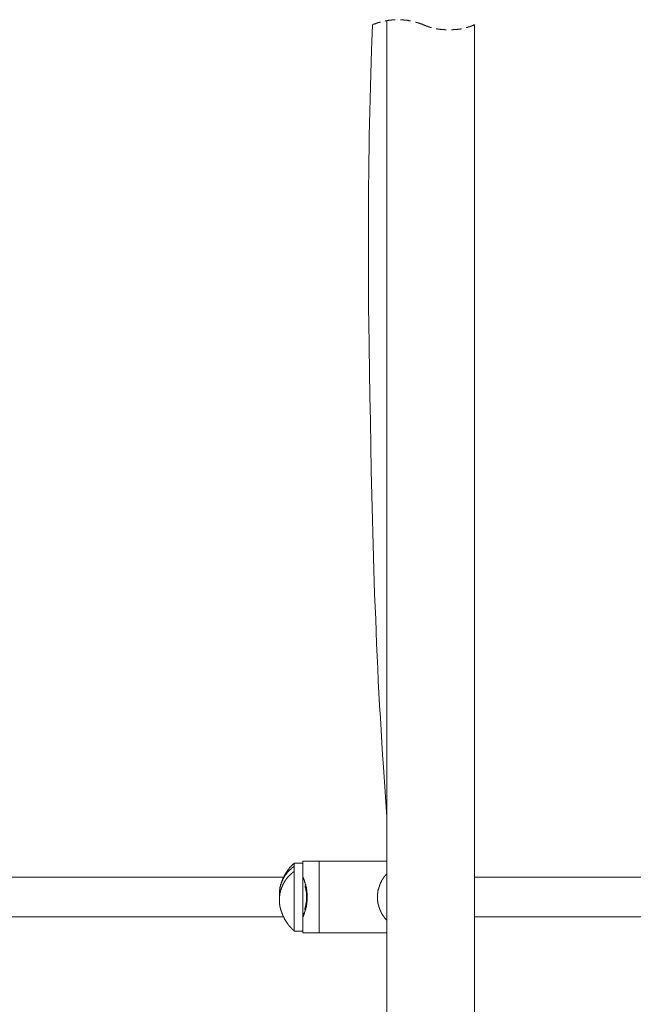
# Model space of a CAD drawing. Units: inches. Extents: x -319 to 823, y -318 to 496.
# Drawn here: x 589 to 666, y -67 to 57 of the extents above; entities that cross this region are included whole.
import ezdxf

# ---------------------------------------------------------------- set-up
doc = ezdxf.new("R2010")
doc.units = ezdxf.units.IN
doc.header["$MEASUREMENT"] = 0
doc.layers.add('图层 1', color=7, linetype='Continuous')

msp = doc.modelspace()

# ---------------------------------------------------------------- linework, layer by layer
at = {"layer": '图层 1', "color": 7, "lineweight": 9}
for points in [[(635.94, 57.14), (635.91, 57.14), (635.91, 57.12), (635.88, 57.12), (635.85, 57.12), (635.83, 57.12), (635.8, 57.12), (635.77, 57.12), (635.75, 57.12), (635.72, 57.12), (635.69, 57.12), (635.67, 57.12), (635.64, 57.12), (635.61, 57.12), (635.59, 57.12), (635.56, 57.12), (635.54, 57.12), (635.5, 57.12), (635.5, 57.09), (635.48, 57.09), (635.45, 57.09), (635.42, 57.09), (635.4, 57.09), (635.37, 57.09), (635.35, 57.09), (635.31, 57.09), (635.29, 57.09), (635.26, 57.09), (635.24, 57.07), (635.21, 57.07), (635.18, 57.07), (635.16, 57.07), (635.13, 57.07), (635.1, 57.07), (635.08, 57.07), (635.05, 57.04), (635.02, 57.04), (635, 57.04), (634.97, 57.04), (634.94, 57.04), (634.91, 57.04), (634.89, 57.04), (634.89, 57.01), (634.86, 57.01), (634.83, 57.01), (634.81, 57.01), (634.78, 57.01), (634.76, 57.01), (634.73, 56.99), (634.71, 56.99), (634.68, 56.99)], [(637.86, 56.99), (637.84, 56.99), (637.81, 56.99), (637.78, 57.01), (637.76, 57.01), (637.73, 57.01), (637.7, 57.01), (637.67, 57.01), (637.65, 57.01), (637.62, 57.04), (637.59, 57.04), (637.57, 57.04), (637.54, 57.04), (637.51, 57.04), (637.48, 57.04), (637.46, 57.07), (637.43, 57.07), (637.4, 57.07), (637.38, 57.07), (637.35, 57.07), (637.32, 57.07), (637.3, 57.07), (637.27, 57.09), (637.24, 57.09), (637.22, 57.09), (637.19, 57.09), (637.17, 57.09), (637.14, 57.09), (637.11, 57.09), (637.08, 57.09), (637.06, 57.09), (637.03, 57.09), (637, 57.12), (636.98, 57.12), (636.95, 57.12), (636.92, 57.12), (636.9, 57.12), (636.87, 57.12), (636.85, 57.12), (636.82, 57.12), (636.79, 57.12), (636.77, 57.12), (636.74, 57.12), (636.71, 57.12), (636.69, 57.12), (636.66, 57.12), (636.63, 57.12), (636.63, 57.14), (636.6, 57.14), (636.58, 57.14)], [(633.07, 56.5), (632.96, 53.37), (632.85, 50.27), (632.83, 48.72), (632.77, 47.16), (632.75, 45.61), (632.69, 44.02), (632.67, 42.47), (632.64, 40.92), (632.61, 39.37), (632.61, 37.82), (632.58, 36.24), (632.56, 34.69), (632.56, 33.12), (632.56, 31.58), (632.56, 30.02), (632.56, 28.44), (632.56, 26.89), (632.56, 25.34), (632.56, 23.78), (632.58, 22.21), (632.58, 20.65), (632.61, 19.1), (632.64, 15.99), (632.69, 12.86), (632.75, 9.75), (632.8, 6.62), (632.85, 3.52), (632.91, 0.39), (632.99, -2.72), (633.07, -5.82), (633.1, -7.4), (633.15, -8.96), (633.2, -10.51), (633.23, -12.06), (633.28, -13.62), (633.34, -15.17), (633.39, -16.75), (633.47, -18.3), (633.52, -19.86), (633.57, -21.41), (633.66, -22.96), (633.74, -24.51), (633.79, -26.09), (633.87, -27.65), (633.95, -29.2), (634.06, -30.75), (634.14, -32.31), (634.25, -33.86), (634.33, -35.41), (634.44, -36.96), (634.65, -40.07), (634.86, -43.2)], [(634.06, 56.85), (634.04, 56.82), (634.01, 56.82), (633.98, 56.82), (633.95, 56.82), (633.93, 56.8), (633.9, 56.8), (633.87, 56.8), (633.85, 56.77), (633.82, 56.77), (633.79, 56.77), (633.76, 56.77), (633.76, 56.75), (633.74, 56.75), (633.71, 56.75), (633.68, 56.75), (633.68, 56.72), (633.66, 56.72), (633.63, 56.72), (633.6, 56.72), (633.57, 56.69), (633.55, 56.69), (633.52, 56.67), (633.49, 56.67), (633.47, 56.67), (633.44, 56.64), (633.42, 56.64), (633.39, 56.64), (633.36, 56.61), (633.34, 56.61), (633.31, 56.61), (633.31, 56.58), (633.28, 56.58), (633.25, 56.58), (633.23, 56.56), (633.2, 56.56), (633.17, 56.56), (633.15, 56.53), (633.12, 56.53), (633.1, 56.53), (633.1, 56.5), (633.07, 56.5)], [(634.86, 57.01), (634.86, 6.12)], [(639.47, 56.5), (639.44, 56.5), (639.42, 56.53), (639.39, 56.53), (639.36, 56.56), (639.34, 56.56), (639.31, 56.56), (639.28, 56.58), (639.25, 56.58), (639.23, 56.58), (639.23, 56.61), (639.2, 56.61), (639.17, 56.61), (639.15, 56.64), (639.12, 56.64), (639.09, 56.64), (639.07, 56.67), (639.04, 56.67), (639.02, 56.67), (638.99, 56.69), (638.96, 56.69), (638.94, 56.69), (638.94, 56.72), (638.91, 56.72), (638.88, 56.72), (638.85, 56.72), (638.85, 56.75), (638.82, 56.75), (638.8, 56.75), (638.77, 56.75), (638.77, 56.77), (638.75, 56.77), (638.72, 56.77), (638.69, 56.77), (638.67, 56.77), (638.67, 56.8), (638.64, 56.8), (638.61, 56.8), (638.58, 56.8), (638.58, 56.82), (638.56, 56.82), (638.53, 56.82), (638.5, 56.82), (638.48, 56.85)], [(639.47, 56.5), (639.5, 56.5), (639.5, 56.48), (639.53, 56.48), (639.55, 56.48), (639.58, 56.45), (639.6, 56.45), (639.63, 56.45), (639.63, 56.42), (639.65, 56.42), (639.68, 56.42), (639.71, 56.4), (639.73, 56.4), (639.76, 56.4), (639.79, 56.37), (639.82, 56.37), (639.84, 56.34), (639.87, 56.34), (639.9, 56.34), (639.92, 56.34), (639.92, 56.31), (639.95, 56.31), (639.98, 56.31), (640, 56.29), (640.03, 56.29), (640.06, 56.29), (640.08, 56.26), (640.11, 56.26), (640.14, 56.26), (640.16, 56.23), (640.19, 56.23), (640.22, 56.23), (640.24, 56.23), (640.24, 56.21), (640.27, 56.21), (640.3, 56.21), (640.32, 56.21), (640.32, 56.18), (640.35, 56.18), (640.38, 56.18), (640.4, 56.18), (640.43, 56.18), (640.43, 56.16), (640.46, 56.16), (640.48, 56.16)], [(641.1, 55.99), (641.13, 55.99), (641.15, 55.99), (641.18, 55.99), (641.21, 55.99), (641.24, 55.99), (641.24, 55.97), (641.26, 55.97), (641.29, 55.97), (641.32, 55.97), (641.34, 55.97), (641.37, 55.97), (641.4, 55.97), (641.43, 55.94), (641.45, 55.94), (641.48, 55.94), (641.51, 55.94), (641.53, 55.94), (641.56, 55.94), (641.59, 55.94), (641.62, 55.91), (641.64, 55.91), (641.66, 55.91), (641.69, 55.91), (641.71, 55.91), (641.75, 55.91), (641.77, 55.91), (641.8, 55.91), (641.82, 55.91), (641.82, 55.89), (641.85, 55.89), (641.88, 55.89), (641.9, 55.89), (641.93, 55.89), (641.96, 55.89), (641.99, 55.89), (642.01, 55.89), (642.04, 55.89), (642.07, 55.89), (642.09, 55.89), (642.12, 55.89), (642.14, 55.86), (642.17, 55.86), (642.2, 55.86), (642.22, 55.86), (642.25, 55.86), (642.28, 55.86), (642.3, 55.86), (642.33, 55.86), (642.36, 55.86)], [(643, 55.86), (643.03, 55.86), (643.06, 55.86), (643.08, 55.86), (643.11, 55.86), (643.13, 55.86), (643.16, 55.86), (643.19, 55.86), (643.22, 55.86), (643.24, 55.89), (643.27, 55.89), (643.3, 55.89), (643.32, 55.89), (643.35, 55.89), (643.37, 55.89), (643.4, 55.89), (643.43, 55.89), (643.46, 55.89), (643.48, 55.89), (643.51, 55.89), (643.54, 55.89), (643.56, 55.91), (643.59, 55.91), (643.62, 55.91), (643.64, 55.91), (643.67, 55.91), (643.7, 55.91), (643.72, 55.91), (643.75, 55.91), (643.78, 55.94), (643.8, 55.94), (643.83, 55.94), (643.86, 55.94), (643.89, 55.94), (643.91, 55.94), (643.94, 55.94), (643.96, 55.97), (643.99, 55.97), (644.02, 55.97), (644.05, 55.97), (644.07, 55.97), (644.1, 55.97), (644.13, 55.97), (644.13, 55.99), (644.15, 55.99), (644.18, 55.99), (644.21, 55.99), (644.24, 55.99), (644.26, 55.99)], [(644.88, 56.16), (644.9, 56.16), (644.93, 56.16), (644.95, 56.18), (644.98, 56.18), (645.01, 56.18), (645.03, 56.18), (645.03, 56.21), (645.06, 56.21), (645.09, 56.21), (645.11, 56.21), (645.11, 56.23), (645.14, 56.23), (645.17, 56.23), (645.2, 56.23), (645.22, 56.26), (645.25, 56.26), (645.28, 56.26), (645.31, 56.26), (645.31, 56.29), (645.33, 56.29), (645.36, 56.29), (645.39, 56.29), (645.39, 56.31), (645.41, 56.31), (645.44, 56.31), (645.47, 56.34), (645.49, 56.34), (645.52, 56.34), (645.54, 56.37), (645.57, 56.37), (645.6, 56.37), (645.6, 56.4), (645.62, 56.4), (645.65, 56.4), (645.68, 56.4), (645.68, 56.42), (645.71, 56.42), (645.73, 56.42), (645.76, 56.45), (645.79, 56.45), (645.81, 56.48), (645.84, 56.48), (645.87, 56.48), (645.87, 56.5), (645.9, 56.5)], [(645.9, 6.12), (645.9, 56.5)], [(634.86, 6.12), (634.86, -37.37)], [(645.9, -37.37), (645.9, 6.12)], [(634.86, -37.37), (634.86, -80.85)], [(645.9, -80.85), (645.9, -37.37)], [(623.22, -49.41), (623.19, -49.44), (623.16, -49.47), (623.14, -49.47), (623.14, -49.49), (623.11, -49.49), (623.08, -49.52), (623.06, -49.52), (623.06, -49.55), (623.03, -49.55), (623.03, -49.57), (623, -49.57), (622.98, -49.6), (622.95, -49.63), (622.92, -49.63), (622.92, -49.65), (622.9, -49.65), (622.9, -49.68), (622.87, -49.68), (622.87, -49.71), (622.84, -49.71), (622.82, -49.74), (622.79, -49.76), (622.77, -49.79), (622.74, -49.82), (622.71, -49.84), (622.68, -49.87), (622.66, -49.89), (622.63, -49.92), (622.6, -49.95), (622.58, -49.98), (622.55, -50), (622.52, -50.03), (622.5, -50.06), (622.47, -50.08), (622.44, -50.11), (622.41, -50.14), (622.41, -50.17), (622.39, -50.17), (622.39, -50.19), (622.36, -50.19), (622.36, -50.22), (622.33, -50.22), (622.33, -50.25), (622.31, -50.27), (622.28, -50.3), (622.28, -50.33), (622.25, -50.33), (622.25, -50.35), (622.23, -50.35), (622.23, -50.38), (622.23, -50.41), (622.2, -50.41), (622.2, -50.43), (622.17, -50.43), (622.17, -50.46), (622.15, -50.49), (622.15, -50.51), (622.12, -50.51), (622.12, -50.54), (622.09, -50.54), (622.09, -50.57), (622.06, -50.59), (622.06, -50.62), (622.04, -50.62), (622.04, -50.65), (622.04, -50.67), (622.01, -50.67), (622.01, -50.7), (621.98, -50.73), (621.98, -50.75), (621.96, -50.75), (621.96, -50.78), (621.93, -50.81), (621.93, -50.84), (621.91, -50.84), (621.91, -50.86), (621.91, -50.89), (621.88, -50.89), (621.88, -50.92), (621.88, -50.94), (621.85, -50.94), (621.85, -50.97), (621.85, -50.99), (621.83, -50.99), (621.83, -51.02), (621.8, -51.05), (621.8, -51.08), (621.8, -51.1), (621.77, -51.1), (621.77, -51.13), (621.77, -51.16), (621.75, -51.16), (621.75, -51.18), (621.75, -51.21), (621.72, -51.21), (621.72, -51.23), (621.72, -51.27), (621.69, -51.27), (621.69, -51.29), (621.69, -51.32), (621.66, -51.35), (621.66, -51.37), (621.66, -51.4), (621.64, -51.42), (621.64, -51.45), (621.61, -51.47), (621.61, -51.5), (621.61, -51.53), (621.58, -51.56), (621.58, -51.58), (621.58, -51.61), (621.56, -51.61), (621.56, -51.64), (621.56, -51.66), (621.56, -51.69), (621.53, -51.72), (621.53, -51.74), (621.53, -51.77), (621.5, -51.8), (621.5, -51.83), (621.5, -51.85), (621.5, -51.88), (621.48, -51.88), (621.48, -51.91), (621.48, -51.93), (621.48, -51.96), (621.48, -51.99), (621.45, -51.99), (621.45, -52.01), (621.45, -52.04), (621.45, -52.06), (621.45, -52.09), (621.42, -52.12), (621.42, -52.15), (621.42, -52.17), (621.42, -52.2), (621.42, -52.23), (621.4, -52.25), (621.4, -52.28), (621.4, -52.31), (621.4, -52.33), (621.4, -52.36), (621.4, -52.39), (621.37, -52.41), (621.37, -52.44), (621.37, -52.47), (621.37, -52.5), (621.37, -52.52), (621.37, -52.55), (621.37, -52.58), (621.37, -52.6), (621.37, -52.63), (621.35, -52.63), (621.35, -52.65), (621.35, -52.69), (621.35, -52.71), (621.35, -52.74), (621.35, -52.76), (621.35, -52.79), (621.35, -52.82), (621.35, -52.84), (621.35, -52.87), (621.35, -52.9), (621.35, -52.92), (621.35, -52.95), (621.35, -52.97), (621.35, -53.01), (621.35, -53.03), (621.35, -53.06), (621.35, -53.09), (621.35, -53.11), (621.35, -53.14), (621.35, -53.16), (621.35, -53.19), (621.35, -53.22), (621.35, -53.24), (621.35, -53.27), (621.35, -53.3)], [(623.22, -49.04), (623.19, -49.04), (623.19, -49.06), (623.16, -49.06), (623.16, -49.1), (623.14, -49.1), (623.14, -49.12), (623.11, -49.12), (623.08, -49.15), (623.08, -49.17), (623.06, -49.17), (623.03, -49.2), (623, -49.23), (623, -49.25), (622.98, -49.25), (622.95, -49.28), (622.92, -49.3), (622.92, -49.33), (622.9, -49.33), (622.87, -49.36), (622.87, -49.38), (622.84, -49.38), (622.84, -49.41), (622.82, -49.41), (622.79, -49.44), (622.79, -49.47), (622.77, -49.47), (622.77, -49.49), (622.74, -49.49), (622.74, -49.52), (622.71, -49.52), (622.71, -49.55), (622.68, -49.57), (622.68, -49.6), (622.66, -49.6), (622.63, -49.63), (622.63, -49.65), (622.6, -49.65), (622.6, -49.68), (622.58, -49.68), (622.58, -49.71), (622.55, -49.71), (622.55, -49.74), (622.52, -49.76), (622.52, -49.79), (622.5, -49.79), (622.5, -49.82), (622.47, -49.82), (622.47, -49.84), (622.44, -49.87), (622.44, -49.89), (622.41, -49.89), (622.41, -49.92), (622.39, -49.95), (622.36, -49.98), (622.36, -50), (622.33, -50), (622.33, -50.03), (622.31, -50.03), (622.31, -50.06), (622.31, -50.08), (622.28, -50.08), (622.28, -50.11), (622.25, -50.14), (622.23, -50.17), (622.23, -50.19), (622.2, -50.22), (622.2, -50.25), (622.17, -50.25), (622.17, -50.27), (622.15, -50.3), (622.15, -50.33), (622.12, -50.33), (622.12, -50.35), (622.12, -50.38), (622.09, -50.38), (622.09, -50.41), (622.06, -50.43), (622.06, -50.46), (622.04, -50.49), (622.04, -50.51), (622.01, -50.51), (622.01, -50.54), (622.01, -50.57), (621.98, -50.57), (621.98, -50.59), (621.96, -50.62), (621.96, -50.65), (621.93, -50.67), (621.93, -50.7), (621.91, -50.73), (621.91, -50.75), (621.88, -50.78), (621.88, -50.81), (621.88, -50.84), (621.85, -50.84), (621.85, -50.86), (621.85, -50.89), (621.83, -50.89), (621.83, -50.92), (621.83, -50.94), (621.8, -50.94), (621.8, -50.97), (621.8, -50.99), (621.77, -50.99), (621.77, -51.02), (621.77, -51.05), (621.75, -51.08), (621.75, -51.1), (621.75, -51.13), (621.72, -51.13), (621.72, -51.16), (621.72, -51.18), (621.69, -51.21), (621.69, -51.23), (621.69, -51.27), (621.66, -51.27), (621.66, -51.29), (621.66, -51.32), (621.64, -51.35), (621.64, -51.37), (621.64, -51.4), (621.61, -51.42), (621.61, -51.45), (621.61, -51.47), (621.58, -51.5), (621.58, -51.53), (621.58, -51.56), (621.56, -51.58), (621.56, -51.61), (621.56, -51.64), (621.56, -51.66), (621.53, -51.66), (621.53, -51.69), (621.53, -51.72), (621.53, -51.74), (621.5, -51.77), (621.5, -51.8), (621.5, -51.83), (621.5, -51.85), (621.48, -51.85), (621.48, -51.88), (621.48, -51.91), (621.48, -51.93), (621.45, -51.96), (621.45, -51.99), (621.45, -52.01), (621.45, -52.04), (621.45, -52.06), (621.42, -52.09), (621.42, -52.12), (621.42, -52.15), (621.42, -52.17), (621.42, -52.2)], [(624.31, -49.04), (623.22, -49.04)], [(623.22, -49.04), (623.22, -49.41)], [(623.22, -49.41), (623.22, -50.08)], [(624.31, -48.77), (624.31, -49.04)], [(626.35, -48.77), (624.31, -48.77)], [(624.31, -49.04), (624.31, -57.58)], [(626.35, -57.82), (626.35, -48.77)], [(626.35, -48.77), (634.86, -48.77)], [(621.88, -50.78), (577.66, -50.78)], [(623.22, -50.08), (623.19, -50.08), (623.19, -50.11), (623.16, -50.11), (623.14, -50.14), (623.11, -50.14), (623.11, -50.17), (623.08, -50.17), (623.06, -50.19), (623.03, -50.22), (623, -50.22), (623, -50.25), (622.98, -50.25), (622.98, -50.27), (622.95, -50.27), (622.95, -50.3), (622.92, -50.3), (622.9, -50.33), (622.87, -50.33), (622.87, -50.35), (622.84, -50.35), (622.84, -50.38), (622.82, -50.38), (622.82, -50.41), (622.79, -50.41), (622.79, -50.43), (622.77, -50.43), (622.77, -50.46), (622.74, -50.46), (622.74, -50.49), (622.71, -50.49), (622.71, -50.51), (622.68, -50.51), (622.68, -50.54), (622.66, -50.54), (622.66, -50.57), (622.63, -50.57), (622.63, -50.59), (622.6, -50.59), (622.6, -50.62), (622.58, -50.62), (622.58, -50.65), (622.55, -50.65), (622.55, -50.67), (622.52, -50.67), (622.52, -50.7), (622.5, -50.7), (622.5, -50.73), (622.47, -50.73), (622.47, -50.75), (622.44, -50.75), (622.44, -50.78), (622.41, -50.81), (622.39, -50.84), (622.36, -50.86), (622.33, -50.89), (622.33, -50.92), (622.31, -50.92), (622.31, -50.94), (622.28, -50.94), (622.28, -50.97), (622.25, -50.99), (622.25, -51.02), (622.23, -51.02), (622.23, -51.05), (622.2, -51.05), (622.2, -51.08), (622.17, -51.1), (622.17, -51.13), (622.15, -51.13), (622.15, -51.16), (622.12, -51.18), (622.12, -51.21), (622.09, -51.21), (622.09, -51.23), (622.06, -51.23), (622.06, -51.27), (622.06, -51.29), (622.04, -51.29), (622.04, -51.32), (622.01, -51.35), (622.01, -51.37), (621.98, -51.37), (621.98, -51.4), (621.96, -51.42), (621.96, -51.45), (621.93, -51.47), (621.93, -51.5), (621.91, -51.5), (621.91, -51.53), (621.91, -51.56), (621.88, -51.56), (621.88, -51.58), (621.88, -51.61), (621.85, -51.61), (621.85, -51.64), (621.83, -51.66), (621.83, -51.69), (621.8, -51.72), (621.8, -51.74), (621.8, -51.77), (621.77, -51.77), (621.77, -51.8), (621.77, -51.83), (621.75, -51.83), (621.75, -51.85), (621.75, -51.88), (621.72, -51.88), (621.72, -51.91), (621.72, -51.93), (621.69, -51.93), (621.69, -51.96), (621.69, -51.99), (621.69, -52.01), (621.66, -52.01), (621.66, -52.04), (621.66, -52.06), (621.64, -52.06), (621.64, -52.09), (621.64, -52.12), (621.61, -52.15), (621.61, -52.17), (621.61, -52.2), (621.58, -52.23), (621.58, -52.25), (621.58, -52.28), (621.56, -52.31), (621.56, -52.33), (621.56, -52.36), (621.53, -52.39), (621.53, -52.41), (621.53, -52.44), (621.53, -52.47), (621.5, -52.47), (621.5, -52.5), (621.5, -52.52), (621.5, -52.55), (621.48, -52.58), (621.48, -52.6), (621.48, -52.63), (621.48, -52.65), (621.48, -52.69), (621.45, -52.69), (621.45, -52.71), (621.45, -52.74), (621.45, -52.76), (621.45, -52.79), (621.42, -52.82), (621.42, -52.84), (621.42, -52.87), (621.42, -52.9), (621.42, -52.92), (621.4, -52.95), (621.4, -52.97), (621.4, -53.01), (621.4, -53.03), (621.4, -53.06), (621.4, -53.09), (621.4, -53.11), (621.37, -53.14), (621.37, -53.16), (621.37, -53.19), (621.37, -53.22), (621.37, -53.24), (621.37, -53.27), (621.37, -53.3), (621.37, -53.33), (621.37, -53.35), (621.37, -53.38), (621.35, -53.41), (621.35, -53.43), (621.35, -53.46), (621.35, -53.49), (621.35, -53.51), (621.35, -53.54), (621.35, -53.56), (621.35, -53.59), (621.35, -53.62), (621.35, -53.65), (621.35, -53.67), (621.35, -53.7), (621.35, -53.73), (621.35, -53.75), (621.35, -53.78), (621.35, -53.81), (621.35, -53.83), (621.35, -53.86), (621.35, -53.89), (621.35, -53.91), (621.35, -53.94), (621.37, -53.97), (621.37, -53.99), (621.37, -54.02), (621.37, -54.05), (621.37, -54.07), (621.37, -54.1), (621.37, -54.13), (621.37, -54.15), (621.37, -54.18), (621.37, -54.21), (621.37, -54.24), (621.4, -54.24), (621.4, -54.26), (621.4, -54.29), (621.4, -54.31), (621.4, -54.34), (621.4, -54.37), (621.4, -54.39), (621.42, -54.42)], [(623.22, -50.08), (623.22, -57.58)], [(624.31, -50.78), (624.34, -50.86), (624.37, -50.92), (624.37, -50.94), (624.4, -50.97), (624.4, -51.02), (624.42, -51.05), (624.42, -51.1), (624.45, -51.13), (624.45, -51.16), (624.48, -51.21), (624.48, -51.23), (624.5, -51.29), (624.5, -51.32), (624.53, -51.37), (624.53, -51.4), (624.55, -51.42), (624.55, -51.47), (624.59, -51.5), (624.59, -51.56), (624.61, -51.58), (624.61, -51.64), (624.61, -51.66), (624.64, -51.69), (624.64, -51.74), (624.66, -51.77), (624.66, -51.83), (624.66, -51.85), (624.68, -51.91), (624.68, -51.93), (624.68, -51.99), (624.72, -52.01), (624.72, -52.04), (624.72, -52.09), (624.74, -52.12), (624.74, -52.17), (624.74, -52.2), (624.77, -52.25), (624.77, -52.28), (624.77, -52.33), (624.77, -52.36), (624.8, -52.41), (624.8, -52.44), (624.8, -52.5), (624.8, -52.52), (624.82, -52.58), (624.82, -52.6), (624.82, -52.65), (624.82, -52.69), (624.82, -52.74), (624.82, -52.76), (624.85, -52.82), (624.85, -52.84), (624.85, -52.9), (624.85, -52.92), (624.85, -52.97), (624.85, -53.01), (624.85, -53.06), (624.85, -53.09), (624.85, -53.14), (624.85, -53.16), (624.85, -53.22), (624.85, -53.24), (624.85, -53.3), (624.85, -53.33), (624.85, -53.38), (624.85, -53.41), (624.85, -53.46), (624.85, -53.49), (624.85, -53.54), (624.85, -53.56), (624.85, -53.62), (624.85, -53.65), (624.85, -53.7), (624.85, -53.73), (624.85, -53.78), (624.85, -53.81), (624.82, -53.86), (624.82, -53.89), (624.82, -53.94), (624.82, -53.97), (624.82, -54.02), (624.82, -54.05), (624.8, -54.07), (624.8, -54.13), (624.8, -54.15), (624.8, -54.21), (624.77, -54.24), (624.77, -54.29), (624.77, -54.31), (624.77, -54.37), (624.74, -54.39), (624.74, -54.45), (624.74, -54.48), (624.72, -54.53), (624.72, -54.56), (624.72, -54.61), (624.68, -54.64), (624.68, -54.69), (624.68, -54.72), (624.66, -54.74), (624.66, -54.8), (624.66, -54.82), (624.64, -54.87), (624.64, -54.9), (624.61, -54.96), (624.61, -54.98), (624.61, -55.04), (624.59, -55.06), (624.59, -55.09), (624.55, -55.15), (624.55, -55.17), (624.53, -55.22), (624.53, -55.25), (624.5, -55.31), (624.5, -55.33), (624.48, -55.36), (624.48, -55.42), (624.45, -55.44), (624.45, -55.49), (624.42, -55.52), (624.42, -55.55), (624.4, -55.6), (624.4, -55.63), (624.37, -55.68), (624.37, -55.71), (624.34, -55.74), (624.31, -55.79)], [(634.86, -50.38), (634.83, -50.41), (634.81, -50.43), (634.78, -50.46), (634.76, -50.49), (634.76, -50.51), (634.73, -50.51), (634.73, -50.54), (634.71, -50.54), (634.71, -50.57), (634.68, -50.57), (634.68, -50.59), (634.65, -50.62), (634.62, -50.65), (634.62, -50.67), (634.6, -50.67), (634.6, -50.7), (634.57, -50.7), (634.57, -50.73), (634.54, -50.75), (634.52, -50.78), (634.52, -50.81), (634.49, -50.81), (634.49, -50.84), (634.46, -50.86), (634.46, -50.89), (634.44, -50.89), (634.44, -50.92), (634.41, -50.92), (634.41, -50.94), (634.41, -50.97), (634.39, -50.97), (634.39, -50.99), (634.36, -51.02), (634.36, -51.05), (634.33, -51.05), (634.33, -51.08), (634.33, -51.1), (634.3, -51.1), (634.3, -51.13), (634.27, -51.16), (634.27, -51.18), (634.25, -51.18), (634.25, -51.21), (634.22, -51.23), (634.22, -51.27), (634.2, -51.29), (634.2, -51.32), (634.17, -51.35), (634.17, -51.37), (634.14, -51.4), (634.14, -51.42), (634.12, -51.45), (634.12, -51.47), (634.09, -51.5), (634.09, -51.53), (634.06, -51.56), (634.06, -51.58), (634.06, -51.61), (634.04, -51.61), (634.04, -51.64), (634.04, -51.66), (634.01, -51.66), (634.01, -51.69), (634.01, -51.72), (634.01, -51.74), (633.98, -51.74), (633.98, -51.77), (633.98, -51.8), (633.95, -51.83), (633.95, -51.85), (633.95, -51.88), (633.93, -51.91), (633.93, -51.93), (633.93, -51.96), (633.9, -51.96), (633.9, -51.99), (633.9, -52.01), (633.9, -52.04), (633.87, -52.04), (633.87, -52.06), (633.87, -52.09), (633.87, -52.12), (633.85, -52.15), (633.85, -52.17), (633.85, -52.2), (633.85, -52.23), (633.82, -52.23), (633.82, -52.25), (633.82, -52.28), (633.82, -52.31), (633.82, -52.33), (633.79, -52.36), (633.79, -52.39), (633.79, -52.41), (633.79, -52.44), (633.79, -52.47), (633.76, -52.47), (633.76, -52.5), (633.76, -52.52), (633.76, -52.55), (633.76, -52.58), (633.76, -52.6), (633.74, -52.63), (633.74, -52.65), (633.74, -52.69), (633.74, -52.71), (633.74, -52.74), (633.74, -52.76), (633.74, -52.79), (633.74, -52.82), (633.71, -52.82), (633.71, -52.84), (633.71, -52.87), (633.71, -52.9), (633.71, -52.92), (633.71, -52.95), (633.71, -52.97), (633.71, -53.01), (633.71, -53.03), (633.71, -53.06), (633.71, -53.09), (633.71, -53.11), (633.71, -53.14), (633.71, -53.16), (633.71, -53.19), (633.68, -53.19), (633.68, -53.22), (633.68, -53.24), (633.68, -53.27), (633.68, -53.3), (633.68, -53.33), (633.68, -53.35), (633.68, -53.38), (633.68, -53.41), (633.71, -53.43), (633.71, -53.46), (633.71, -53.49), (633.71, -53.51), (633.71, -53.54), (633.71, -53.56), (633.71, -53.59), (633.71, -53.62), (633.71, -53.65), (633.71, -53.67), (633.71, -53.7), (633.71, -53.73), (633.71, -53.75), (633.71, -53.78), (633.74, -53.81), (633.74, -53.83), (633.74, -53.86), (633.74, -53.89), (633.74, -53.91), (633.74, -53.94), (633.74, -53.97), (633.74, -53.99), (633.76, -53.99), (633.76, -54.02), (633.76, -54.05), (633.76, -54.07), (633.76, -54.1), (633.76, -54.13), (633.79, -54.13), (633.79, -54.15), (633.79, -54.18), (633.79, -54.21), (633.79, -54.24), (633.79, -54.26), (633.82, -54.26), (633.82, -54.29), (633.82, -54.31), (633.82, -54.34), (633.82, -54.37), (633.85, -54.37), (633.85, -54.39), (633.85, -54.42), (633.85, -54.45), (633.85, -54.48), (633.87, -54.48), (633.87, -54.5), (633.87, -54.53), (633.87, -54.56), (633.9, -54.58), (633.9, -54.61), (633.9, -54.64), (633.93, -54.66), (633.93, -54.69), (633.93, -54.72), (633.95, -54.72), (633.95, -54.74), (633.95, -54.77), (633.95, -54.8), (633.98, -54.8), (633.98, -54.82), (633.98, -54.85), (634.01, -54.87), (634.01, -54.9), (634.01, -54.93), (634.04, -54.93), (634.04, -54.96), (634.04, -54.98), (634.06, -55.01), (634.06, -55.04), (634.06, -55.06), (634.09, -55.06), (634.09, -55.09), (634.09, -55.12), (634.12, -55.12), (634.12, -55.15), (634.12, -55.17), (634.14, -55.17), (634.14, -55.19), (634.14, -55.22), (634.17, -55.22), (634.17, -55.25), (634.17, -55.28), (634.2, -55.28), (634.2, -55.31), (634.2, -55.33), (634.22, -55.33), (634.22, -55.36), (634.22, -55.39), (634.25, -55.39), (634.25, -55.42), (634.27, -55.44), (634.27, -55.46), (634.3, -55.46), (634.3, -55.49), (634.33, -55.52), (634.33, -55.55), (634.36, -55.57), (634.36, -55.6), (634.39, -55.6), (634.39, -55.63), (634.39, -55.65), (634.41, -55.65), (634.41, -55.68), (634.44, -55.68), (634.44, -55.71), (634.46, -55.74), (634.46, -55.76), (634.49, -55.76), (634.49, -55.79), (634.52, -55.81), (634.52, -55.84), (634.54, -55.84), (634.54, -55.87), (634.57, -55.87), (634.57, -55.89), (634.6, -55.92), (634.62, -55.95), (634.62, -55.98), (634.65, -55.98), (634.65, -56), (634.68, -56), (634.68, -56.03), (634.71, -56.06), (634.73, -56.08), (634.73, -56.11), (634.76, -56.11), (634.76, -56.14), (634.78, -56.14), (634.78, -56.16), (634.81, -56.16), (634.81, -56.19), (634.83, -56.19), (634.83, -56.22), (634.86, -56.22)], [(728.83, -50.78), (645.9, -50.78)], [(624.55, -51.88), (624.59, -51.99), (624.61, -52.01), (624.61, -52.06), (624.64, -52.12), (624.64, -52.15), (624.64, -52.17), (624.64, -52.2), (624.66, -52.23), (624.66, -52.25), (624.66, -52.28), (624.66, -52.31), (624.66, -52.33), (624.68, -52.36), (624.68, -52.39), (624.68, -52.41), (624.68, -52.44), (624.68, -52.47), (624.72, -52.5), (624.72, -52.52), (624.72, -52.55), (624.72, -52.58), (624.72, -52.6), (624.72, -52.63), (624.72, -52.65), (624.74, -52.69), (624.74, -52.71), (624.74, -52.74), (624.74, -52.76), (624.74, -52.79), (624.74, -52.82), (624.74, -52.84), (624.74, -52.87), (624.74, -52.9), (624.74, -52.92), (624.74, -52.95), (624.74, -52.97), (624.74, -53.01), (624.77, -53.03), (624.77, -53.06), (624.77, -53.09), (624.77, -53.11), (624.77, -53.14), (624.77, -53.16), (624.77, -53.19), (624.77, -53.22), (624.77, -53.24), (624.77, -53.27), (624.77, -53.3), (624.77, -53.33), (624.77, -53.35), (624.77, -53.38), (624.77, -53.41), (624.77, -53.43), (624.77, -53.46), (624.77, -53.49), (624.77, -53.51), (624.77, -53.54), (624.77, -53.56), (624.77, -53.59), (624.77, -53.62), (624.74, -53.65), (624.74, -53.67), (624.74, -53.7), (624.74, -53.73), (624.74, -53.75), (624.74, -53.78), (624.74, -53.81), (624.74, -53.83), (624.74, -53.86), (624.74, -53.89), (624.72, -53.91), (624.72, -53.94), (624.72, -53.97), (624.72, -53.99), (624.72, -54.02), (624.72, -54.05), (624.72, -54.07), (624.72, -54.1), (624.68, -54.13), (624.68, -54.18), (624.68, -54.21), (624.68, -54.24), (624.68, -54.26), (624.66, -54.29), (624.66, -54.31), (624.66, -54.34), (624.66, -54.37), (624.66, -54.39), (624.64, -54.42), (624.64, -54.45), (624.64, -54.48), (624.64, -54.5), (624.64, -54.53), (624.64, -54.56), (624.61, -54.56), (624.61, -54.58), (624.61, -54.61), (624.61, -54.64), (624.61, -54.66), (624.59, -54.69), (624.59, -54.72), (624.59, -54.74), (624.55, -54.77), (624.55, -54.8), (624.55, -54.82), (624.53, -54.85)], [(621.42, -54.42), (621.42, -54.45), (621.42, -54.48), (621.42, -54.5), (621.42, -54.53), (621.45, -54.53), (621.45, -54.56), (621.45, -54.58), (621.45, -54.61), (621.45, -54.64), (621.45, -54.66), (621.48, -54.66), (621.48, -54.69), (621.48, -54.72), (621.48, -54.74), (621.5, -54.77), (621.5, -54.8), (621.5, -54.82), (621.5, -54.85), (621.53, -54.85), (621.53, -54.87), (621.53, -54.9), (621.53, -54.93), (621.56, -54.96), (621.56, -54.98), (621.56, -55.01), (621.56, -55.04), (621.58, -55.04), (621.58, -55.06), (621.58, -55.09), (621.58, -55.12), (621.61, -55.12), (621.61, -55.15), (621.61, -55.17), (621.61, -55.19), (621.64, -55.19), (621.64, -55.22), (621.64, -55.25), (621.64, -55.28), (621.66, -55.28), (621.66, -55.31), (621.66, -55.33), (621.69, -55.36), (621.69, -55.39), (621.69, -55.42), (621.72, -55.42), (621.72, -55.44), (621.72, -55.46), (621.75, -55.49), (621.75, -55.52), (621.75, -55.55), (621.77, -55.55), (621.77, -55.57), (621.77, -55.6), (621.8, -55.63), (621.8, -55.65), (621.83, -55.68), (621.83, -55.71), (621.85, -55.74), (621.85, -55.76), (621.88, -55.79), (621.88, -55.81), (621.88, -55.84), (621.91, -55.84), (621.91, -55.87), (621.91, -55.89), (621.93, -55.89), (621.93, -55.92), (621.93, -55.95), (621.96, -55.95), (621.96, -55.98), (621.96, -56), (621.98, -56), (621.98, -56.03), (622.01, -56.06), (622.01, -56.08), (622.04, -56.11), (622.04, -56.14), (622.06, -56.14), (622.06, -56.16), (622.06, -56.19), (622.09, -56.19), (622.09, -56.22), (622.12, -56.24), (622.12, -56.27), (622.15, -56.29), (622.15, -56.32), (622.17, -56.32), (622.17, -56.35), (622.2, -56.38), (622.2, -56.4), (622.23, -56.4), (622.23, -56.43), (622.23, -56.46), (622.25, -56.46), (622.25, -56.48), (622.28, -56.48), (622.28, -56.51), (622.31, -56.54), (622.31, -56.56), (622.33, -56.56), (622.33, -56.59), (622.36, -56.62), (622.36, -56.65), (622.39, -56.65), (622.39, -56.67), (622.41, -56.67), (622.41, -56.7), (622.44, -56.72), (622.44, -56.75), (622.47, -56.75), (622.47, -56.78), (622.5, -56.8), (622.5, -56.83), (622.52, -56.83), (622.52, -56.85), (622.55, -56.85), (622.55, -56.88), (622.58, -56.88), (622.58, -56.91), (622.6, -56.93), (622.6, -56.96), (622.63, -56.96), (622.63, -56.99), (622.66, -56.99), (622.66, -57.02), (622.68, -57.02), (622.68, -57.04), (622.71, -57.04), (622.71, -57.07), (622.74, -57.07), (622.74, -57.1), (622.77, -57.13), (622.79, -57.15), (622.79, -57.18), (622.82, -57.18), (622.84, -57.21), (622.84, -57.23), (622.87, -57.23), (622.87, -57.26), (622.9, -57.26), (622.9, -57.29), (622.92, -57.29), (622.92, -57.31), (622.95, -57.31), (622.95, -57.34), (622.98, -57.34), (622.98, -57.37), (623, -57.37), (623, -57.39), (623.03, -57.39), (623.03, -57.42), (623.06, -57.42), (623.06, -57.45), (623.08, -57.45), (623.08, -57.47), (623.11, -57.47), (623.14, -57.5), (623.14, -57.53), (623.16, -57.53), (623.16, -57.55), (623.19, -57.55), (623.22, -57.58)], [(624.31, -55.52), (624.31, -55.49), (624.31, -55.46), (624.34, -55.46), (624.34, -55.44), (624.34, -55.42), (624.37, -55.42), (624.37, -55.39), (624.37, -55.36), (624.37, -55.33), (624.4, -55.33), (624.4, -55.31)], [(577.66, -55.81), (621.88, -55.81)], [(645.9, -55.81), (728.83, -55.81)], [(623.22, -57.58), (624.31, -57.58)], [(624.31, -57.58), (624.31, -57.82)], [(626.35, -57.82), (624.31, -57.82)], [(626.35, -57.82), (634.86, -57.82)]]:
    msp.add_lwpolyline(points, dxfattribs=at)
msp.add_open_spline([(624.31, -50.84), (624.31, -50.84), (624.31, -50.81), (624.31, -50.81), (624.31, -50.81), (624.31, -50.84), (624.31, -50.84), (624.31, -50.84), (624.34, -50.84), (624.34, -50.84), (624.34, -50.84), (624.34, -50.86), (624.34, -50.86), (624.34, -50.86), (624.34, -50.89), (624.34, -50.89), (624.34, -50.89), (624.37, -50.89), (624.37, -50.89), (624.37, -50.89), (624.37, -50.92), (624.37, -50.92), (624.37, -50.92), (624.37, -50.94), (624.37, -50.94), (624.37, -50.94), (624.37, -50.97), (624.37, -50.97), (624.37, -50.97), (624.4, -50.99), (624.4, -50.99), (624.4, -50.99), (624.4, -51.02), (624.4, -51.02), (624.4, -51.02), (624.42, -51.02), (624.42, -51.02), (624.42, -51.02), (624.42, -51.05), (624.42, -51.05), (624.42, -51.05), (624.42, -51.08), (624.42, -51.08), (624.42, -51.08), (624.42, -51.1), (624.42, -51.1), (624.42, -51.1), (624.45, -51.1), (624.45, -51.1), (624.45, -51.1), (624.45, -51.13), (624.45, -51.13), (624.45, -51.13), (624.45, -51.16), (624.45, -51.16), (624.45, -51.16), (624.48, -51.18), (624.48, -51.18), (624.48, -51.18), (624.48, -51.21), (624.48, -51.21), (624.48, -51.21), (624.48, -51.23), (624.48, -51.23), (624.48, -51.23), (624.5, -51.23), (624.5, -51.23), (624.5, -51.23), (624.5, -51.27), (624.5, -51.27), (624.5, -51.27), (624.5, -51.29), (624.5, -51.29), (624.5, -51.29), (624.5, -51.32), (624.5, -51.32), (624.5, -51.32), (624.53, -51.32), (624.53, -51.32), (624.53, -51.32), (624.53, -51.35), (624.53, -51.35), (624.53, -51.35), (624.53, -51.37), (624.53, -51.37), (624.53, -51.37), (624.53, -51.4), (624.53, -51.4), (624.53, -51.4), (624.55, -51.42), (624.55, -51.42), (624.55, -51.42), (624.55, -51.45), (624.55, -51.45), (624.55, -51.45), (624.55, -51.47), (624.55, -51.47), (624.55, -51.47), (624.59, -51.5), (624.59, -51.5), (624.59, -51.5), (624.59, -51.53), (624.59, -51.53), (624.59, -51.53), (624.59, -51.56), (624.59, -51.56), (624.59, -51.56), (624.59, -51.58), (624.59, -51.58), (624.59, -51.58), (624.61, -51.58), (624.61, -51.58), (624.61, -51.58), (624.61, -51.61), (624.61, -51.61), (624.61, -51.61), (624.61, -51.64), (624.61, -51.64), (624.61, -51.64), (624.61, -51.66), (624.61, -51.66), (624.61, -51.66), (624.61, -51.69), (624.61, -51.69), (624.61, -51.69), (624.64, -51.69), (624.64, -51.69), (624.64, -51.69), (624.64, -51.72), (624.64, -51.72), (624.64, -51.72), (624.64, -51.74), (624.64, -51.74), (624.64, -51.74), (624.64, -51.77), (624.64, -51.77), (624.64, -51.77), (624.66, -51.8), (624.66, -51.8), (624.66, -51.8), (624.66, -51.83), (624.66, -51.83), (624.66, -51.83), (624.66, -51.85), (624.66, -51.85), (624.66, -51.85), (624.66, -51.88), (624.66, -51.88), (624.66, -51.88), (624.68, -51.91), (624.68, -51.91), (624.68, -51.91), (624.68, -51.93), (624.68, -51.93), (624.68, -51.93), (624.68, -51.99), (624.68, -51.99), (624.68, -51.99), (624.72, -52.01), (624.72, -52.01), (624.72, -52.01), (624.72, -52.06), (624.72, -52.06), (624.72, -52.06), (624.74, -52.12), (624.74, -52.12), (624.74, -52.12), (624.74, -52.15), (624.74, -52.15), (624.74, -52.15), (624.74, -52.17), (624.74, -52.17), (624.74, -52.17), (624.74, -52.2), (624.74, -52.2), (624.74, -52.2), (624.74, -52.23), (624.74, -52.23), (624.74, -52.23), (624.77, -52.23), (624.77, -52.23), (624.77, -52.23), (624.77, -52.25), (624.77, -52.25), (624.77, -52.25), (624.77, -52.28), (624.77, -52.28), (624.77, -52.28), (624.77, -52.31), (624.77, -52.31), (624.77, -52.31), (624.77, -52.33), (624.77, -52.33), (624.77, -52.33), (624.77, -52.36), (624.77, -52.36), (624.77, -52.36), (624.8, -52.39), (624.8, -52.39), (624.8, -52.39), (624.8, -52.41), (624.8, -52.41), (624.8, -52.41), (624.8, -52.44), (624.8, -52.44), (624.8, -52.44), (624.8, -52.47), (624.8, -52.47), (624.8, -52.47), (624.8, -52.52), (624.8, -52.52), (624.8, -52.52), (624.82, -52.55), (624.82, -52.55), (624.82, -52.55), (624.82, -52.6), (624.82, -52.6), (624.82, -52.6), (624.82, -52.63), (624.82, -52.63), (624.82, -52.63), (624.82, -52.69), (624.82, -52.69), (624.82, -52.69), (624.82, -52.71), (624.82, -52.71), (624.82, -52.71), (624.82, -52.76), (624.82, -52.76), (624.82, -52.76), (624.85, -52.79), (624.85, -52.79), (624.85, -52.79), (624.85, -52.84), (624.85, -52.84), (624.85, -52.84), (624.85, -52.87), (624.85, -52.87), (624.85, -52.87), (624.85, -52.92), (624.85, -52.92), (624.85, -52.92), (624.85, -52.95), (624.85, -52.95), (624.85, -52.95), (624.85, -53.01), (624.85, -53.01), (624.85, -53.01), (624.85, -53.03), (624.85, -53.03), (624.85, -53.03), (624.85, -53.09), (624.85, -53.09), (624.85, -53.09), (624.85, -53.11), (624.85, -53.11), (624.85, -53.11), (624.85, -53.14), (624.85, -53.14), (624.85, -53.14), (624.85, -53.19), (624.85, -53.19), (624.85, -53.19), (624.85, -53.22), (624.85, -53.22), (624.85, -53.22), (624.85, -53.27), (624.85, -53.27), (624.85, -53.27), (624.85, -53.3), (624.85, -53.3), (624.85, -53.3), (624.85, -53.35), (624.85, -53.35), (624.85, -53.35), (624.85, -53.41), (624.85, -53.41), (624.85, -53.41), (624.85, -53.43), (624.85, -53.43), (624.85, -53.43), (624.85, -53.49), (624.85, -53.49), (624.85, -53.49), (624.85, -53.51), (624.85, -53.51), (624.85, -53.51), (624.85, -53.56), (624.85, -53.56), (624.85, -53.56), (624.85, -53.59), (624.85, -53.59), (624.85, -53.59), (624.85, -53.65), (624.85, -53.65), (624.85, -53.65), (624.85, -53.67), (624.85, -53.67), (624.85, -53.67), (624.85, -53.73), (624.85, -53.73), (624.85, -53.73), (624.85, -53.75), (624.85, -53.75), (624.85, -53.75), (624.85, -53.81), (624.85, -53.81), (624.85, -53.81), (624.82, -53.83), (624.82, -53.83), (624.82, -53.83), (624.82, -53.89), (624.82, -53.89), (624.82, -53.89), (624.82, -53.91), (624.82, -53.91), (624.82, -53.91), (624.82, -53.97), (624.82, -53.97), (624.82, -53.97), (624.82, -53.99), (624.82, -53.99), (624.82, -53.99), (624.82, -54.05), (624.82, -54.05), (624.82, -54.05), (624.8, -54.07), (624.8, -54.07), (624.8, -54.07), (624.8, -54.13), (624.8, -54.13), (624.8, -54.13), (624.8, -54.15), (624.8, -54.15), (624.8, -54.15), (624.8, -54.21), (624.8, -54.21), (624.8, -54.21), (624.77, -54.24), (624.77, -54.24), (624.77, -54.24), (624.77, -54.29), (624.77, -54.29), (624.77, -54.29), (624.77, -54.31), (624.77, -54.31), (624.77, -54.31), (624.77, -54.34), (624.77, -54.34), (624.77, -54.34), (624.74, -54.39), (624.74, -54.39), (624.74, -54.39), (624.74, -54.42), (624.74, -54.42), (624.74, -54.42), (624.74, -54.48), (624.74, -54.48), (624.74, -54.48), (624.72, -54.5), (624.72, -54.5), (624.72, -54.5), (624.72, -54.56), (624.72, -54.56), (624.72, -54.56), (624.72, -54.58), (624.72, -54.58), (624.72, -54.58), (624.68, -54.64), (624.68, -54.64), (624.68, -54.64), (624.68, -54.66), (624.68, -54.66), (624.68, -54.66), (624.68, -54.72), (624.68, -54.72), (624.68, -54.72), (624.66, -54.74), (624.66, -54.74), (624.66, -54.74), (624.66, -54.8), (624.66, -54.8), (624.66, -54.8), (624.66, -54.82), (624.66, -54.82), (624.66, -54.82), (624.64, -54.87), (624.64, -54.87), (624.64, -54.87), (624.64, -54.9), (624.64, -54.9), (624.64, -54.9), (624.61, -54.93), (624.61, -54.93), (624.61, -54.93), (624.61, -54.98), (624.61, -54.98), (624.61, -54.98), (624.61, -55.01), (624.61, -55.01), (624.61, -55.01), (624.59, -55.06), (624.59, -55.06), (624.59, -55.06), (624.59, -55.09), (624.59, -55.09), (624.59, -55.09), (624.55, -55.15), (624.55, -55.15), (624.55, -55.15), (624.55, -55.17), (624.55, -55.17), (624.55, -55.17), (624.53, -55.19), (624.53, -55.19), (624.53, -55.19), (624.53, -55.25), (624.53, -55.25), (624.53, -55.25), (624.5, -55.28), (624.5, -55.28), (624.5, -55.28), (624.5, -55.33), (624.5, -55.33), (624.5, -55.33), (624.48, -55.36), (624.48, -55.36), (624.48, -55.36), (624.48, -55.42), (624.48, -55.42), (624.48, -55.42), (624.45, -55.44), (624.45, -55.44), (624.45, -55.44), (624.45, -55.46), (624.45, -55.46), (624.45, -55.46), (624.42, -55.52), (624.42, -55.52), (624.42, -55.52), (624.42, -55.55), (624.42, -55.55), (624.42, -55.55), (624.4, -55.6), (624.4, -55.6), (624.4, -55.6), (624.4, -55.63), (624.4, -55.63), (624.4, -55.63), (624.37, -55.65), (624.37, -55.65), (624.37, -55.65), (624.37, -55.71), (624.37, -55.71), (624.37, -55.71), (624.34, -55.74), (624.34, -55.74), (624.34, -55.74), (624.34, -55.79), (624.34, -55.79), (624.34, -55.79), (624.31, -55.81), (624.31, -55.81)], degree=3, knots=[0, 0, 0, 0, 1, 1, 1, 2, 2, 2, 3, 3, 3, 4, 4, 4, 5, 5, 5, 6, 6, 6, 7, 7, 7, 8, 8, 8, 9, 9, 9, 10, 10, 10, 11, 11, 11, 12, 12, 12, 13, 13, 13, 14, 14, 14, 15, 15, 15, 16, 16, 16, 17, 17, 17, 18, 18, 18, 19, 19, 19, 20, 20, 20, 21, 21, 21, 22, 22, 22, 23, 23, 23, 24, 24, 24, 25, 25, 25, 26, 26, 26, 27, 27, 27, 28, 28, 28, 29, 29, 29, 30, 30, 30, 31, 31, 31, 32, 32, 32, 33, 33, 33, 34, 34, 34, 35, 35, 35, 36, 36, 36, 37, 37, 37, 38, 38, 38, 39, 39, 39, 40, 40, 40, 41, 41, 41, 42, 42, 42, 43, 43, 43, 44, 44, 44, 45, 45, 45, 46, 46, 46, 47, 47, 47, 48, 48, 48, 49, 49, 49, 50, 50, 50, 51, 51, 51, 52, 52, 52, 53, 53, 53, 54, 54, 54, 55, 55, 55, 56, 56, 56, 57, 57, 57, 58, 58, 58, 59, 59, 59, 60, 60, 60, 61, 61, 61, 62, 62, 62, 63, 63, 63, 64, 64, 64, 65, 65, 65, 66, 66, 66, 67, 67, 67, 68, 68, 68, 69, 69, 69, 70, 70, 70, 71, 71, 71, 72, 72, 72, 73, 73, 73, 74, 74, 74, 75, 75, 75, 76, 76, 76, 77, 77, 77, 78, 78, 78, 79, 79, 79, 80, 80, 80, 81, 81, 81, 82, 82, 82, 83, 83, 83, 84, 84, 84, 85, 85, 85, 86, 86, 86, 87, 87, 87, 88, 88, 88, 89, 89, 89, 90, 90, 90, 91, 91, 91, 92, 92, 92, 93, 93, 93, 94, 94, 94, 95, 95, 95, 96, 96, 96, 97, 97, 97, 98, 98, 98, 99, 99, 99, 100, 100, 100, 101, 101, 101, 102, 102, 102, 103, 103, 103, 104, 104, 104, 105, 105, 105, 106, 106, 106, 107, 107, 107, 108, 108, 108, 109, 109, 109, 110, 110, 110, 111, 111, 111, 112, 112, 112, 113, 113, 113, 114, 114, 114, 115, 115, 115, 116, 116, 116, 117, 117, 117, 118, 118, 118, 119, 119, 119, 120, 120, 120, 121, 121, 121, 122, 122, 122, 123, 123, 123, 124, 124, 124, 125, 125, 125, 126, 126, 126, 127, 127, 127, 128, 128, 128, 129, 129, 129, 130, 130, 130, 131, 131, 131, 132, 132, 132, 133, 133, 133, 134, 134, 134, 135, 135, 135, 136, 136, 136, 137, 137, 137, 138, 138, 138, 139, 139, 139, 140, 140, 140, 141, 141, 141, 142, 142, 142, 143, 143, 143, 144, 144, 144, 145, 145, 145, 146, 146, 146, 147, 147, 147, 148, 148, 148, 149, 149, 149, 150, 150, 150, 151, 151, 151, 152, 152, 152, 153, 153, 153, 154, 154, 154, 154], dxfattribs=at)

doc.saveas('drawing.dxf')
